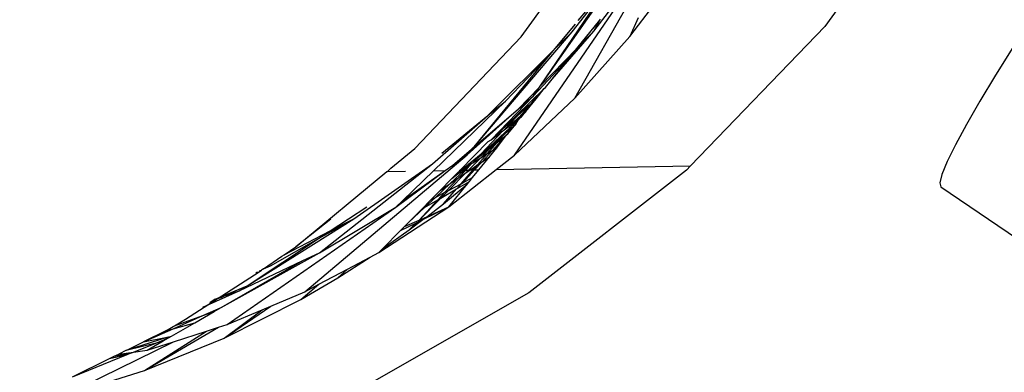
# Model space of a CAD drawing. Units: millimetres. Extents: x -15261 to 4839, y -3372 to 7201.
# Drawn here: x -2466 to -2400, y 3203 to 3227 of the extents above; entities that cross this region are included whole.
import ezdxf

# ---------------------------------------------------------------- set-up
doc = ezdxf.new("R2010")
doc.units = ezdxf.units.MM

msp = doc.modelspace()

# ---------------------------------------------------------------- linework, layer by layer
for p, q in [((-2428.779, 3221.641), (-2420.842, 3235.704)), ((-2432.353, 3225.741), (-2427.745, 3232.149)), ((-2408.513, 3231.474), (-2412.155, 3226.414)), ((-2432.798, 3217.853), (-2423.951, 3230.753)), ((-2431.08, 3222.439), (-2425.011, 3231.093)), ((-2427.523, 3226.102), (-2423.951, 3230.753)), ((-2428.548, 3226.815), (-2426.182, 3229.676)), ((-2431.08, 3222.439), (-2426.535, 3229.156)), ((-2428.967, 3226.067), (-2426.535, 3229.156)), ((-2425.127, 3225.753), (-2423.448, 3227.92)), ((-2428.647, 3224.944), (-2427.119, 3226.834)), ((-2427.523, 3226.102), (-2427.119, 3226.834)), ((-2427.119, 3226.834), (-2427.061, 3226.906)), ((-2424.565, 3226.988), (-2425.127, 3225.753)), ((-2435.482, 3218.413), (-2428.967, 3226.067)), ((-2430.285, 3222.919), (-2427.523, 3226.102)), ((-2430.095, 3224.944), (-2428.741, 3226.582)), ((-2430.095, 3224.944), (-2428.967, 3226.067)), ((-2428.647, 3224.944), (-2427.523, 3226.102)), ((-2412.155, 3226.414), (-2421.081, 3217.147)), ((-2432.353, 3225.741), (-2439.426, 3218.311)), ((-2428.779, 3221.641), (-2425.127, 3225.753)), ((-2434.555, 3220.505), (-2430.095, 3224.944)), ((-2431.08, 3222.439), (-2428.647, 3224.944)), ((-2430.416, 3224.555), (-2430.095, 3224.944)), ((-2428.954, 3224.565), (-2428.647, 3224.944)), ((-2399.644, 3225.023), (-2400.802, 3223.18)), ((-2435.482, 3218.413), (-2430.416, 3224.555)), ((-2433.392, 3221.452), (-2430.416, 3224.555)), ((-2431.529, 3221.799), (-2428.954, 3224.565)), ((-2430.285, 3222.919), (-2428.954, 3224.565)), ((-2430.73, 3222.369), (-2430.285, 3222.919)), ((-2400.802, 3223.18), (-2401.841, 3221.46)), ((-2432.555, 3220.92), (-2431.128, 3222.39)), ((-2431.738, 3221.385), (-2430.808, 3222.292)), ((-2431.644, 3221.336), (-2430.808, 3222.292)), ((-2431.529, 3221.799), (-2431.128, 3222.39)), ((-2431.35, 3221.601), (-2430.808, 3222.292)), ((-2431.128, 3222.39), (-2431.08, 3222.439)), ((-2430.808, 3222.292), (-2430.73, 3222.369)), ((-2438.177, 3216.827), (-2433.392, 3221.452)), ((-2434.555, 3220.505), (-2433.392, 3221.452)), ((-2434.353, 3218.892), (-2431.529, 3221.799)), ((-2432.798, 3217.853), (-2428.779, 3221.641)), ((-2432.555, 3220.92), (-2431.529, 3221.799)), ((-2432.035, 3220.755), (-2431.35, 3221.601)), ((-2431.644, 3221.336), (-2431.35, 3221.601)), ((-2401.841, 3221.46), (-2402.737, 3219.905)), ((-2435.932, 3217.884), (-2432.555, 3220.92)), ((-2435.482, 3218.413), (-2432.555, 3220.92)), ((-2433.561, 3219.607), (-2431.738, 3221.385)), ((-2432.609, 3220.465), (-2431.738, 3221.385)), ((-2432.609, 3220.465), (-2431.644, 3221.336)), ((-2432.471, 3220.39), (-2431.644, 3221.336)), ((-2438.244, 3217.296), (-2434.555, 3220.505)), ((-2437.627, 3218.001), (-2434.555, 3220.505)), ((-2433.561, 3219.607), (-2432.609, 3220.465)), ((-2433.47, 3219.557), (-2432.609, 3220.465)), ((-2433.47, 3219.557), (-2432.471, 3220.39)), ((-2433.081, 3219.693), (-2432.556, 3220.183)), ((-2432.718, 3220.108), (-2432.471, 3220.39)), ((-2432.718, 3220.108), (-2432.556, 3220.183)), ((-2432.708, 3219.922), (-2432.556, 3220.183)), ((-2432.556, 3220.183), (-2432.384, 3220.357)), ((-2432.471, 3220.39), (-2432.035, 3220.755)), ((-2432.384, 3220.357), (-2432.315, 3220.408)), ((-2432.315, 3220.408), (-2432.035, 3220.755)), ((-2434.998, 3217.944), (-2433.557, 3219.484)), ((-2434.421, 3218.443), (-2433.081, 3219.693)), ((-2434.102, 3219.079), (-2433.561, 3219.607)), ((-2434.102, 3219.079), (-2433.557, 3219.484)), ((-2433.557, 3219.484), (-2433.495, 3219.53)), ((-2433.495, 3219.53), (-2433.47, 3219.557)), ((-2433.47, 3219.557), (-2432.718, 3220.108)), ((-2433.375, 3219.357), (-2432.708, 3219.922)), ((-2433.375, 3219.357), (-2433.081, 3219.693)), ((-2433.232, 3219.274), (-2432.708, 3219.922)), ((-2433.081, 3219.693), (-2432.718, 3220.108)), ((-2402.737, 3219.905), (-2403.467, 3218.553)), ((-2434.531, 3218.76), (-2434.353, 3218.892)), ((-2434.421, 3218.443), (-2433.451, 3219.28)), ((-2434.353, 3218.892), (-2434.102, 3219.079)), ((-2434.318, 3218.405), (-2433.451, 3219.28)), ((-2434.259, 3218.176), (-2433.312, 3219.21)), ((-2433.973, 3218.357), (-2433.312, 3219.21)), ((-2433.949, 3218.701), (-2433.451, 3219.28)), ((-2433.949, 3218.701), (-2433.312, 3219.21)), ((-2433.451, 3219.28), (-2433.414, 3219.312)), ((-2433.414, 3219.312), (-2433.375, 3219.357)), ((-2433.312, 3219.21), (-2433.232, 3219.274)), ((-2441.008, 3217), (-2439.426, 3218.311)), ((-2436.891, 3217.206), (-2435.526, 3218.375)), ((-2434.531, 3218.76), (-2436.407, 3216.86)), ((-2435.932, 3217.884), (-2435.526, 3218.375)), ((-2435.526, 3218.375), (-2435.482, 3218.413)), ((-2435.312, 3217.611), (-2434.318, 3218.405)), ((-2435.027, 3217.69), (-2434.318, 3218.405)), ((-2434.998, 3217.944), (-2434.421, 3218.443)), ((-2434.951, 3217.42), (-2434.259, 3218.176)), ((-2434.591, 3217.966), (-2433.949, 3218.701)), ((-2434.591, 3217.966), (-2434.259, 3218.176)), ((-2434.457, 3217.758), (-2433.973, 3218.357)), ((-2434.318, 3218.405), (-2433.949, 3218.701)), ((-2434.259, 3218.176), (-2433.973, 3218.357)), ((-2403.467, 3218.553), (-2404.014, 3217.438)), ((-2446.738, 3208.771), (-2435.932, 3217.884)), ((-2436.891, 3217.206), (-2435.932, 3217.884)), ((-2436.338, 3216.862), (-2434.998, 3217.944)), ((-2435.839, 3216.871), (-2435.027, 3217.69)), ((-2435.554, 3217.357), (-2435.027, 3217.69)), ((-2435.554, 3217.357), (-2435.312, 3217.611)), ((-2435.312, 3217.611), (-2434.998, 3217.944)), ((-2435.242, 3217.221), (-2434.591, 3217.966)), ((-2435.164, 3216.884), (-2434.457, 3217.758)), ((-2435.027, 3217.69), (-2434.591, 3217.966)), ((-2434.951, 3217.42), (-2434.457, 3217.758)), ((-2434.001, 3216.905), (-2432.798, 3217.853)), ((-2445.767, 3211.37), (-2438.244, 3217.296)), ((-2443.471, 3213.636), (-2438.244, 3217.296)), ((-2441.008, 3217), (-2441.236, 3216.77)), ((-2437.407, 3216.842), (-2436.891, 3217.206)), ((-2437.153, 3214.424), (-2434.001, 3216.905)), ((-2437.064, 3215.976), (-2436.11, 3216.866)), ((-2436.493, 3216.367), (-2436.018, 3216.868)), ((-2436.444, 3216.794), (-2436.407, 3216.86)), ((-2436.407, 3216.86), (-2436.338, 3216.862)), ((-2436.341, 3215.965), (-2435.544, 3216.876)), ((-2436.338, 3216.862), (-2436.015, 3217.066)), ((-2436.338, 3216.862), (-2436.277, 3216.84)), ((-2436.277, 3216.84), (-2436.247, 3216.863)), ((-2436.247, 3216.863), (-2436.015, 3217.066)), ((-2436.247, 3216.863), (-2436.11, 3216.866)), ((-2436.231, 3216.023), (-2435.448, 3216.878)), ((-2436.11, 3216.866), (-2435.646, 3217.299)), ((-2436.11, 3216.866), (-2436.018, 3216.868)), ((-2436.018, 3216.868), (-2435.646, 3217.299)), ((-2436.018, 3216.868), (-2435.839, 3216.871)), ((-2436.017, 3216.691), (-2435.753, 3216.872)), ((-2436.017, 3216.691), (-2435.839, 3216.871)), ((-2436.015, 3217.066), (-2435.646, 3217.299)), ((-2435.839, 3216.871), (-2435.753, 3216.872)), ((-2435.753, 3216.872), (-2435.242, 3217.221)), ((-2435.753, 3216.872), (-2435.544, 3216.876)), ((-2435.646, 3217.299), (-2435.554, 3217.357)), ((-2435.579, 3216.371), (-2435.164, 3216.884)), ((-2435.544, 3216.876), (-2435.242, 3217.221)), ((-2435.544, 3216.876), (-2435.448, 3216.878)), ((-2435.448, 3216.878), (-2434.951, 3217.42)), ((-2435.448, 3216.878), (-2435.164, 3216.884)), ((-2435.242, 3217.221), (-2434.951, 3217.42)), ((-2434.001, 3216.905), (-2421.081, 3217.147)), ((-2421.361, 3216.857), (-2431.832, 3208.707)), ((-2421.081, 3217.147), (-2421.361, 3216.857)), ((-2404.014, 3217.438), (-2404.364, 3216.586)), ((-2447.323, 3211.765), (-2441.287, 3216.769)), ((-2441.287, 3216.769), (-2441.236, 3216.77)), ((-2441.236, 3216.77), (-2440.03, 3216.792)), ((-2440.692, 3214.396), (-2437.407, 3216.842)), ((-2440.221, 3214.851), (-2437.407, 3216.842)), ((-2440.221, 3214.851), (-2438.177, 3216.827)), ((-2438.177, 3216.827), (-2437.407, 3216.842)), ((-2436.995, 3216.265), (-2437.733, 3215.519)), ((-2437.415, 3215.392), (-2436.493, 3216.367)), ((-2437.182, 3215.517), (-2436.017, 3216.691)), ((-2437.064, 3215.976), (-2436.493, 3216.367)), ((-2436.995, 3216.265), (-2436.947, 3216.303)), ((-2436.947, 3216.303), (-2436.277, 3216.84)), ((-2436.947, 3216.303), (-2436.52, 3216.747)), ((-2436.52, 3216.747), (-2436.444, 3216.794)), ((-2436.493, 3216.367), (-2436.017, 3216.691)), ((-2436.231, 3216.023), (-2435.579, 3216.371)), ((-2435.786, 3216.115), (-2435.579, 3216.371)), ((-2404.364, 3216.586), (-2404.507, 3216.02)), ((-2438.053, 3215.053), (-2437.064, 3215.976)), ((-2437.733, 3215.519), (-2437.064, 3215.976)), ((-2437.683, 3215.012), (-2436.649, 3215.613)), ((-2437.521, 3214.616), (-2435.937, 3215.929)), ((-2437.521, 3214.616), (-2436.649, 3215.613)), ((-2437.182, 3215.517), (-2436.341, 3215.965)), ((-2437.153, 3214.424), (-2435.937, 3215.929)), ((-2436.649, 3215.613), (-2436.56, 3215.665)), ((-2436.56, 3215.665), (-2435.786, 3216.115)), ((-2436.56, 3215.665), (-2436.341, 3215.965)), ((-2436.341, 3215.965), (-2436.231, 3216.023)), ((-2435.937, 3215.929), (-2435.786, 3216.115)), ((-2404.507, 3216.02), (-2404.442, 3215.752)), ((-2404.442, 3215.752), (-2371.485, 3193.354)), ((-2439.134, 3213.547), (-2437.683, 3215.012)), ((-2439.134, 3213.547), (-2437.891, 3214.891)), ((-2438.977, 3214.259), (-2438.348, 3214.896)), ((-2438.782, 3214.372), (-2438.053, 3215.053)), ((-2438.782, 3214.372), (-2437.891, 3214.891)), ((-2438.348, 3214.896), (-2437.733, 3215.519)), ((-2438.348, 3214.896), (-2438.053, 3215.053)), ((-2438.053, 3215.053), (-2437.415, 3215.392)), ((-2437.891, 3214.891), (-2437.415, 3215.392)), ((-2437.891, 3214.891), (-2437.683, 3215.012)), ((-2437.683, 3215.012), (-2437.182, 3215.517)), ((-2437.415, 3215.392), (-2437.182, 3215.517)), ((-2451.889, 3206.599), (-2440.692, 3214.396)), ((-2445.767, 3211.37), (-2440.692, 3214.396)), ((-2445.043, 3212.823), (-2442.62, 3214.417)), ((-2441.813, 3211.388), (-2437.153, 3214.424)), ((-2440.692, 3214.396), (-2440.221, 3214.851)), ((-2439.841, 3213.384), (-2438.782, 3214.372)), ((-2439.841, 3213.384), (-2438.977, 3214.259)), ((-2438.977, 3214.259), (-2438.782, 3214.372)), ((-2438.885, 3213.575), (-2437.153, 3214.424)), ((-2438.629, 3213.771), (-2437.521, 3214.616)), ((-2438.629, 3213.771), (-2437.153, 3214.424)), ((-2450.579, 3209.181), (-2443.471, 3213.636)), ((-2445.002, 3213.613), (-2447.323, 3211.765)), ((-2445.82, 3212.312), (-2443.471, 3213.636)), ((-2445.043, 3212.823), (-2443.471, 3213.636)), ((-2439.134, 3213.547), (-2438.629, 3213.771)), ((-2440.37, 3212.849), (-2439.354, 3213.346)), ((-2440.37, 3212.849), (-2440.103, 3213.119)), ((-2440.103, 3213.119), (-2439.134, 3213.547)), ((-2440.103, 3213.119), (-2439.841, 3213.384)), ((-2439.79, 3212.886), (-2438.885, 3213.575)), ((-2439.79, 3212.886), (-2439.354, 3213.346)), ((-2439.354, 3213.346), (-2438.885, 3213.575)), ((-2450.579, 3209.181), (-2445.82, 3212.312)), ((-2449.02, 3210.507), (-2445.82, 3212.312)), ((-2448.097, 3211.242), (-2445.043, 3212.823)), ((-2445.82, 3212.312), (-2445.043, 3212.823)), ((-2441.549, 3211.655), (-2439.79, 3212.886)), ((-2441.549, 3211.655), (-2440.37, 3212.849)), ((-2448.097, 3211.242), (-2447.323, 3211.765)), ((-2441.813, 3211.388), (-2441.549, 3211.655)), ((-2452.298, 3207.724), (-2445.767, 3211.37)), ((-2449.477, 3210.31), (-2448.265, 3211.155)), ((-2448.265, 3211.155), (-2448.097, 3211.242)), ((-2446.858, 3210.851), (-2445.767, 3211.37)), ((-2444.534, 3209.708), (-2442.396, 3211.078)), ((-2443.902, 3210.278), (-2442.396, 3211.078)), ((-2442.396, 3211.078), (-2441.813, 3211.388)), ((-2452.298, 3207.724), (-2446.858, 3210.851)), ((-2451.108, 3208.832), (-2446.858, 3210.851)), ((-2449.477, 3210.31), (-2449.605, 3210.224)), ((-2449.477, 3210.31), (-2449.02, 3210.507)), ((-2454.662, 3206.946), (-2449.781, 3210.105)), ((-2450, 3210.033), (-2449.928, 3210.079)), ((-2449.928, 3210.079), (-2449.781, 3210.105)), ((-2449.781, 3210.105), (-2449.605, 3210.224)), ((-2449.757, 3210.19), (-2449.605, 3210.224)), ((-2447, 3208.266), (-2444.534, 3209.708)), ((-2445.796, 3209.272), (-2443.902, 3210.278)), ((-2444.534, 3209.708), (-2443.902, 3210.278)), ((-2452.701, 3208.285), (-2450.579, 3209.181)), ((-2451.108, 3208.832), (-2450.579, 3209.181)), ((-2447, 3208.266), (-2445.796, 3209.272)), ((-2446.738, 3208.771), (-2445.796, 3209.272)), ((-2453.506, 3207.764), (-2451.108, 3208.832)), ((-2452.701, 3208.285), (-2452.295, 3208.4)), ((-2452.295, 3208.4), (-2452.075, 3208.5)), ((-2452.075, 3208.5), (-2451.108, 3208.832)), ((-2448.988, 3207.822), (-2446.738, 3208.771)), ((-2431.832, 3208.707), (-2443.357, 3202.131)), ((-2453.509, 3207.189), (-2452.298, 3207.724)), ((-2452.701, 3208.285), (-2453.062, 3208.051)), ((-2452.766, 3207.456), (-2452.298, 3207.724)), ((-2452.104, 3205.692), (-2447, 3208.266)), ((-2452.104, 3205.692), (-2448.988, 3207.822)), ((-2449.568, 3207.578), (-2448.988, 3207.822)), ((-2455.498, 3206.309), (-2453.509, 3207.189)), ((-2455.397, 3206.511), (-2453.509, 3207.189)), ((-2454.055, 3206.714), (-2452.766, 3207.456)), ((-2453.509, 3207.189), (-2452.766, 3207.456)), ((-2452.104, 3205.692), (-2449.568, 3207.578)), ((-2451.889, 3206.599), (-2449.568, 3207.578)), ((-2457.403, 3203.542), (-2452.465, 3206.414)), ((-2455.935, 3206.192), (-2455.498, 3206.475)), ((-2455.592, 3205.831), (-2454.055, 3206.714)), ((-2455.498, 3206.309), (-2454.055, 3206.714)), ((-2455.498, 3206.475), (-2455.397, 3206.511)), ((-2455.397, 3206.511), (-2454.662, 3206.946)), ((-2453.266, 3206.158), (-2452.465, 3206.414)), ((-2452.465, 3206.414), (-2451.889, 3206.599)), ((-2458.517, 3204.908), (-2455.89, 3205.769)), ((-2457.457, 3205.444), (-2455.498, 3206.309)), ((-2455.935, 3206.192), (-2457.457, 3205.444)), ((-2457.457, 3205.444), (-2455.89, 3205.769)), ((-2457.403, 3203.542), (-2453.266, 3206.158)), ((-2455.935, 3206.192), (-2455.498, 3206.309)), ((-2455.89, 3205.769), (-2455.592, 3205.831)), ((-2455.793, 3205.715), (-2455.592, 3205.831)), ((-2455.474, 3205.452), (-2453.266, 3206.158)), ((-2462.861, 3201.835), (-2455.474, 3205.452)), ((-2458.517, 3204.908), (-2457.501, 3205.423)), ((-2458.517, 3204.908), (-2456.542, 3205.412)), ((-2458.124, 3204.77), (-2456.542, 3205.412)), ((-2457.501, 3205.423), (-2457.457, 3205.444)), ((-2457.403, 3203.542), (-2452.104, 3205.692)), ((-2457.224, 3204.893), (-2456.146, 3205.513)), ((-2457.224, 3204.893), (-2455.474, 3205.452)), ((-2456.542, 3205.412), (-2455.793, 3205.715)), ((-2456.542, 3205.412), (-2456.146, 3205.513)), ((-2456.146, 3205.513), (-2455.793, 3205.715)), ((-2462.19, 3203.12), (-2458.555, 3204.595)), ((-2459.716, 3204.335), (-2458.555, 3204.595)), ((-2459.716, 3204.335), (-2459.407, 3204.486)), ((-2459.407, 3204.486), (-2458.326, 3204.688)), ((-2459.407, 3204.486), (-2459.103, 3204.636)), ((-2458.585, 3204.89), (-2459.103, 3204.636)), ((-2459.103, 3204.636), (-2458.124, 3204.77)), ((-2458.585, 3204.89), (-2458.517, 3204.908)), ((-2458.555, 3204.595), (-2458.326, 3204.688)), ((-2458.326, 3204.688), (-2458.124, 3204.77)), ((-2458.124, 3204.77), (-2457.224, 3204.893)), ((-2462.19, 3203.12), (-2459.716, 3204.335)), ((-2462.861, 3201.835), (-2457.403, 3203.542))]:
    msp.add_line(p, q)
msp.add_circle((-2483.2, 3284.643), 244.333)

doc.saveas('drawing.dxf')
